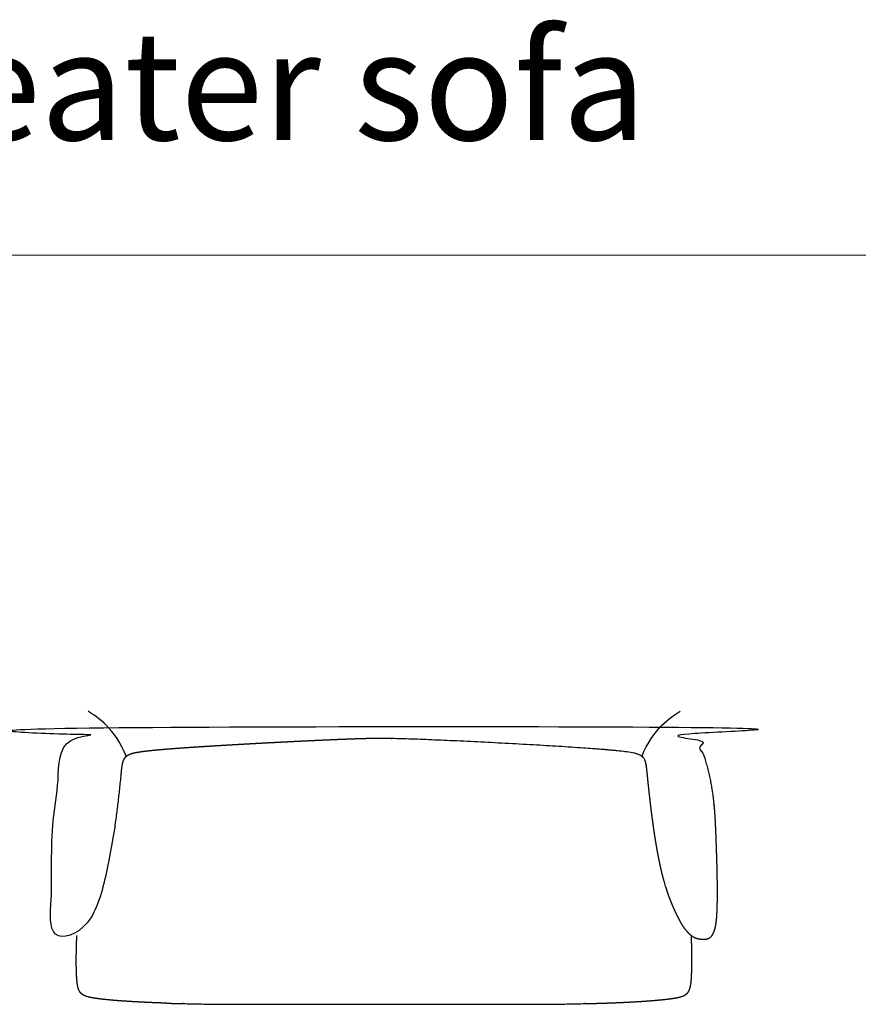
# Model space of a CAD drawing. Units: millimetres. Extents: x -1369 to 7047, y 1702 to 4401.
# Drawn here: x 1276 to 3197, y 1702 to 3957 of the extents above; entities that cross this region are included whole.
import ezdxf

# ---------------------------------------------------------------- set-up
doc = ezdxf.new("R2010")
doc.units = ezdxf.units.MM
doc.layers.add('Livello 01', color=7, linetype='Continuous')
doc.layers.add('UPDATE', color=255, linetype='Continuous')
doc.styles.add('Signika Regular', font='Signika-Light.ttf')

msp = doc.modelspace()

# ---------------------------------------------------------------- linework, layer by layer
at = {"layer": 'Livello 01', "color": 0, "lineweight": 18}
msp.add_lwpolyline([(-1368.9, 3417.8), (7046.8, 3417.8)], dxfattribs=at)
at = {"layer": 'UPDATE'}
for points in [[(1520.2, 2268.7), (1494.4, 2333.6), (1454.2, 2359.4), (1432.3, 2372.8)], [(2701, 2268.7), (2726.8, 2333.6), (2767, 2359.4), (2788.9, 2372.8)], [(1432.4, 2341.1), (1432.4, 2341.1), (1432.4, 2341.1), (1432.4, 2341.1)], [(2788.8, 2341.1), (2788.8, 2341.1), (2788.7, 2341.1), (2788.7, 2341.1)]]:
    msp.add_open_spline(points, degree=3, dxfattribs=at)
for points, weights, knots in [([(2713.3, 2232.1), (2713.7, 2227.7), (2714.2, 2223.4), (2714.6, 2219), (2715.9, 2206.3), (2717.3, 2193.5), (2718.7, 2180.8), (2720.1, 2167.8), (2721.7, 2154.7), (2723.3, 2141.7), (2724.9, 2129.3), (2726.6, 2116.8), (2728.4, 2104.3), (2729.5, 2096.8), (2730.6, 2089.3), (2731.8, 2081.7), (2732.5, 2077.6), (2733.2, 2073.5), (2733.8, 2069.4), (2735.6, 2058.7), (2737.6, 2048.1), (2739.6, 2037.5), (2740.6, 2032.6), (2741.6, 2027.8), (2742.6, 2022.9), (2743.1, 2020.6), (2743.6, 2018.3), (2744.1, 2016), (2744.6, 2013.8), (2745.1, 2011.6), (2745.6, 2009.3), (2746.1, 2007.1), (2746.6, 2005), (2747.1, 2002.8), (2747.6, 2000.8), (2748.1, 1998.7), (2748.7, 1996.7), (2749.6, 1992.8), (2750.7, 1988.9), (2751.7, 1985), (2753.9, 1977.9), (2756, 1970.9), (2758.1, 1963.9), (2760.2, 1957.5), (2762.4, 1951.2), (2764.8, 1944.9), (2765.4, 1943.4), (2766, 1941.9), (2766.6, 1940.4), (2768.3, 1936), (2770.1, 1931.6), (2772, 1927.3), (2774.3, 1921.8), (2776.8, 1916.4), (2779.3, 1911), (2780.9, 1907.6), (2782.5, 1904.4), (2784.1, 1901.1), (2784.9, 1899.6), (2785.7, 1898.1), (2786.5, 1896.6), (2788.4, 1892.7), (2790.6, 1888.7), (2792.7, 1885.2), (2793.2, 1884.2), (2793.8, 1883.3), (2794.3, 1882.4), (2794.7, 1881.9), (2795, 1881.4), (2795.3, 1880.8), (2795.7, 1880.3), (2796.1, 1879.7), (2796.5, 1879.1), (2796.8, 1878.7), (2797, 1878.2), (2797.5, 1877.6), (2797.8, 1877.2), (2798, 1876.8), (2798.3, 1876.4), (2798.3, 1876.3), (2798.4, 1876.3), (2798.4, 1876.3), (2798.7, 1875.9), (2799, 1875.5), (2799.3, 1875.1), (2799.9, 1874.2), (2800.5, 1873.4), (2801.1, 1872.6), (2802.1, 1871.5), (2803.1, 1870.3), (2804.1, 1869.1), (2804.4, 1868.7), (2804.8, 1868.3), (2805.1, 1867.9), (2806.2, 1866.8), (2807.2, 1865.7), (2808.3, 1864.6), (2809.4, 1863.5), (2810.5, 1862.4), (2811.6, 1861.4), (2812.6, 1860.6), (2813.6, 1859.8), (2814.5, 1858.9), (2815.3, 1858.3), (2816.1, 1857.7), (2817.9, 1856.4), (2820.6, 1854.7), (2822.7, 1853.5), (2825.2, 1852.4), (2828.3, 1851.5), (2836.7, 1849.8), (2846.4, 1848), (2855.4, 1852.9), (2859.8, 1855.2), (2866.7, 1864.9), (2869.9, 1883.4), (2870.2, 1885.5), (2870.5, 1887.6), (2870.8, 1889.7), (2872.1, 1900), (2872.8, 1912.8), (2873.1, 1926.4), (2873.5, 1940.7), (2873.6, 1956.4), (2873.5, 1972.1), (2873.3, 1987.8), (2873, 2004.1), (2872.6, 2020.4), (2872.2, 2035.1), (2871.7, 2049.7), (2871.2, 2064.4), (2870.8, 2075.9), (2870.4, 2087.4), (2869.9, 2098.9), (2869.6, 2107.7), (2869.2, 2116.6), (2868.7, 2125.4), (2868.3, 2132.6), (2867.8, 2139.8), (2867.2, 2147), (2866.7, 2153.6), (2866.1, 2160.3), (2865.3, 2166.9), (2864.5, 2173.8), (2863.6, 2180.7), (2862.6, 2187.6), (2861.6, 2194.9), (2860.3, 2202.2), (2859, 2209.4), (2857.6, 2217), (2855.9, 2224.5), (2854.2, 2232), (2852.3, 2239.7), (2850.3, 2247.4), (2848, 2254.9), (2845.6, 2262.7), (2843.1, 2270.4), (2840.3, 2278), (2837.4, 2285.7), (2834.3, 2293.3), (2831, 2300.9), (2827.9, 2308.1), (2824.4, 2315.5), (2821, 2322.6), (2819.7, 2325.3), (2818.4, 2327.8), (2815.8, 2333.1), (2814.4, 2336), (2813, 2338.7), (2812.8, 2339.2), (2812.5, 2339.8), (2812.1, 2340.7), (2811.9, 2341), (2811.8, 2341.2), (2811.8, 2341.2), (2811.8, 2341.2), (2811.8, 2341.2), (2811.8, 2341.2), (2740.9, 2453.9), (2588.9, 2520.3), (1632.2, 2520.3), (1480.3, 2453.9), (1409.3, 2341.2), (1409.3, 2341.2), (1409.3, 2341.2), (1409.3, 2341.2), (1409.3, 2341.2), (1409.3, 2341), (1409.1, 2340.7), (1408.7, 2339.8), (1408.3, 2339.2), (1408.1, 2338.7), (1406.8, 2336), (1405.4, 2333.1), (1402.7, 2327.8), (1401.5, 2325.3), (1400.2, 2322.6), (1396.7, 2315.5), (1393.3, 2308.1), (1390.1, 2300.9), (1386.8, 2293.3), (1383.7, 2285.7), (1380.9, 2278), (1378.1, 2270.4), (1375.5, 2262.7), (1373.2, 2254.9), (1370.9, 2247.4), (1368.8, 2239.7), (1367, 2232), (1365.2, 2224.5), (1363.6, 2217), (1362.2, 2209.4), (1360.8, 2202.2), (1359.6, 2194.9), (1358.5, 2187.6), (1357.5, 2180.7), (1356.6, 2173.8), (1355.8, 2166.9), (1355.1, 2160.3), (1354.5, 2153.6), (1353.9, 2147), (1353.4, 2139.8), (1352.9, 2132.6), (1352.5, 2125.4), (1352, 2116.6), (1351.6, 2107.7), (1351.2, 2098.9), (1350.8, 2087.4), (1350.3, 2075.9), (1349.9, 2064.4), (1349.4, 2049.7), (1349, 2035.1), (1348.6, 2020.4), (1348.2, 2004.1), (1347.8, 1987.8), (1347.7, 1972.1), (1347.6, 1956.4), (1347.6, 1940.7), (1348, 1926.4), (1348.4, 1912.8), (1349.1, 1900), (1350.4, 1889.7), (1350.6, 1887.6), (1350.9, 1885.5), (1351.3, 1883.4), (1354.4, 1864.9), (1361.4, 1855.2), (1365.7, 1852.9), (1374.8, 1848), (1384.5, 1849.8), (1392.9, 1851.5), (1395.9, 1852.4), (1398.4, 1853.5), (1400.6, 1854.7), (1403.2, 1856.4), (1405.1, 1857.7), (1405.9, 1858.3), (1406.6, 1858.9), (1407.6, 1859.8), (1408.6, 1860.6), (1409.6, 1861.4), (1410.6, 1862.4), (1411.7, 1863.5), (1412.8, 1864.6), (1413.9, 1865.7), (1415, 1866.8), (1416, 1867.9), (1416.4, 1868.3), (1416.7, 1868.7), (1417.1, 1869.1), (1418.1, 1870.3), (1419, 1871.5), (1420, 1872.6), (1420.7, 1873.4), (1421.3, 1874.2), (1421.9, 1875.1), (1422.2, 1875.5), (1422.5, 1875.9), (1422.8, 1876.3), (1422.8, 1876.3), (1422.8, 1876.3), (1422.8, 1876.4), (1423.1, 1876.8), (1423.4, 1877.2), (1423.7, 1877.6), (1424.1, 1878.2), (1424.4, 1878.7), (1424.7, 1879.1), (1425.1, 1879.7), (1425.5, 1880.3), (1425.8, 1880.8), (1426.2, 1881.4), (1426.5, 1881.9), (1426.8, 1882.4), (1427.4, 1883.3), (1427.9, 1884.2), (1428.5, 1885.2), (1430.5, 1888.7), (1432.7, 1892.7), (1434.7, 1896.6), (1435.5, 1898.1), (1436.2, 1899.6), (1437, 1901.1), (1438.7, 1904.4), (1440.2, 1907.6), (1441.8, 1911), (1444.4, 1916.4), (1446.8, 1921.8), (1449.2, 1927.3), (1451, 1931.6), (1452.9, 1936), (1454.6, 1940.4), (1455.2, 1941.9), (1455.8, 1943.4), (1456.3, 1944.9), (1458.7, 1951.2), (1461, 1957.5), (1463.1, 1963.9), (1465.2, 1970.9), (1467.3, 1977.9), (1469.4, 1985), (1470.5, 1988.9), (1471.5, 1992.8), (1472.5, 1996.7), (1473, 1998.7), (1473.5, 2000.8), (1474, 2002.8), (1474.5, 2005), (1475, 2007.1), (1475.5, 2009.3), (1476.1, 2011.6), (1476.6, 2013.8), (1477, 2016), (1477.6, 2018.3), (1478.1, 2020.6), (1478.5, 2022.9), (1479.6, 2027.8), (1480.6, 2032.6), (1481.5, 2037.5), (1483.6, 2048.1), (1485.5, 2058.7), (1487.3, 2069.4), (1488, 2073.5), (1488.7, 2077.6), (1489.3, 2081.7), (1490.5, 2089.3), (1491.7, 2096.8), (1492.8, 2104.3), (1494.6, 2116.8), (1496.3, 2129.3), (1497.9, 2141.7), (1499.5, 2154.7), (1501, 2167.8), (1502.5, 2180.8), (1503.9, 2193.5), (1505.3, 2206.3), (1506.6, 2219), (1507, 2223.4), (1507.4, 2227.7), (1507.9, 2232.1), (1510.3, 2263), (1521, 2272.4), (1558.5, 2285.5), (2039.7, 2310.8), (2181.4, 2310.8), (2662.7, 2285.5), (2700.2, 2272.4), (2710.8, 2263), (2713.3, 2232.1)], [0.999998085316, 0.999998338998, 0.999998977226, 1, 0.999992697292, 0.999992697292, 1, 0.999982418846, 0.999982418846, 1, 0.999969193259, 0.999969193259, 1, 0.999984389678, 0.999984389678, 1, 0.999994023444, 0.999994023444, 1, 0.999942228016, 0.999942228016, 1, 0.999979823097, 0.999979823097, 1, 0.999993828624, 0.999993828624, 1, 0.999993001108, 0.999993001108, 1, 0.999991899631, 0.999991899631, 1, 0.999991221682, 0.999991221682, 1, 0.999960676732, 0.999960676732, 1, 1, 1, 1, 0.999800395726, 0.999800395726, 1, 1, 1, 1, 0.999922467719, 0.999922467719, 1, 0.999902657665, 0.999902657665, 1, 0.999953475665, 0.999953475665, 1, 1, 1, 1, 1, 1, 1, 0.999964580167, 0.999964580167, 1, 0.999982831269, 0.999982831269, 1, 0.99996809587, 0.99996809587, 1, 1, 1, 1, 0.999973444515, 0.999973444515, 1, 1, 1, 1, 0.999974422534, 0.999974422534, 1, 0.999912403406, 0.999912403406, 1, 1, 1, 1, 0.999970901743, 0.999970901743, 1, 0.999768065559, 0.999768065559, 1, 1, 1, 1, 1, 1, 1, 0.999802498519, 0.999802498519, 0.999434242542, 0.999900224793, 0.999990839299, 1, 1, 0.981468738774, 0.981468738774, 1, 1, 1, 1, 0.999878041871, 0.999878041871, 1, 1, 1, 1, 1, 1, 1, 1, 1, 1, 0.999994055349, 0.999994055349, 1, 0.999995975485, 0.999995975485, 1, 0.999982600118, 0.999982600118, 1, 0.999947797978, 0.999947797978, 1, 0.999914770904, 0.999914770904, 1, 0.999904970865, 0.999904970865, 1, 0.999862114599, 0.999862114599, 1, 0.999803763361, 0.999803763361, 1, 0.999724709314, 0.999724709314, 1, 0.999693708298, 0.999693708298, 1, 0.999717514325, 0.999717514325, 1, 1, 1, 1, 1, 1, 1, 1, 1, 1, 1, 1, 1, 1, 1, 1, 1, 1, 1, 1, 1, 1, 1, 1, 1, 1, 1, 1, 1, 1, 1, 1, 1, 1, 1, 1, 1, 1, 1, 1, 0.999717514325, 0.999717514325, 1, 0.999693708298, 0.999693708298, 1, 0.999724709314, 0.999724709314, 1, 0.999803763361, 0.999803763361, 1, 0.999862114599, 0.999862114599, 1, 0.999904970865, 0.999904970865, 1, 0.999914770904, 0.999914770904, 1, 0.999947797978, 0.999947797978, 1, 0.999982600118, 0.999982600118, 1, 0.999995975485, 0.999995975485, 1, 0.999994055349, 0.999994055349, 1, 1, 1, 1, 1, 1, 1, 1, 1, 1, 0.999878041871, 0.999878041871, 1, 1, 1, 1, 0.981468738774, 0.981468738774, 1, 1, 0.999990839299, 0.999900224793, 0.999434242542, 0.999802498519, 0.999802498519, 1, 1, 1, 1, 1, 1, 1, 0.999768065559, 0.999768065559, 1, 0.999970901743, 0.999970901743, 1, 1, 1, 1, 0.999912403406, 0.999912403406, 1, 0.999974422534, 0.999974422534, 1, 1, 1, 1, 0.999973444515, 0.999973444515, 1, 1, 1, 1, 0.99996809587, 0.99996809587, 1, 0.999982831269, 0.999982831269, 1, 0.999964580167, 0.999964580167, 1, 1, 1, 1, 1, 1, 1, 0.999953475665, 0.999953475665, 1, 0.999902657665, 0.999902657665, 1, 0.999922467719, 0.999922467719, 1, 1, 1, 1, 0.999800395726, 0.999800395726, 1, 1, 1, 1, 0.999960676732, 0.999960676732, 1, 0.999991221682, 0.999991221682, 1, 0.999991899631, 0.999991899631, 1, 0.999993001108, 0.999993001108, 1, 0.999993828624, 0.999993828624, 1, 0.999979823097, 0.999979823097, 1, 0.999942228016, 0.999942228016, 1, 0.999994023444, 0.999994023444, 1, 0.999984389678, 0.999984389678, 1, 0.999969193259, 0.999969193259, 1, 0.999982418846, 0.999982418846, 1, 0.999992697292, 0.999992697292, 1, 0.999998977226, 0.999998338998, 0.999998085316, 0.999998085316, 0.999998085316, 0.999998085316, 0.999998085316, 0.999998085316, 0.999998085316, 0.999998085316, 0.999998085316, 0.999998085316], [-440.635022, -440.635022, -440.635022, -440.635022, -427.524142, -427.524142, -427.524142, -389.039251, -389.039251, -389.039251, -349.731727, -349.731727, -349.731727, -311.957658, -311.957658, -311.957658, -289.12975, -289.12975, -289.12975, -276.593484, -276.593484, -276.593484, -244.198671, -244.198671, -244.198671, -229.294211, -229.294211, -229.294211, -222.194947, -222.194947, -222.194947, -215.424791, -215.424791, -215.424791, -208.819359, -208.819359, -208.819359, -202.451925, -202.451925, -202.451925, -190.368451, -190.368451, -190.368451, -189.368451, -189.368451, -189.368451, -169.22228, -169.22228, -169.22228, -168.22228, -168.22228, -168.22228, -154.065969, -154.065969, -154.065969, -136.153209, -136.153209, -136.153209, -125.183883, -125.183883, -125.183883, -124.183883, -124.183883, -124.183883, -108.280639, -108.280639, -108.280639, -105.091745, -105.091745, -105.091745, -103.226063, -103.226063, -103.226063, -101.118863, -101.118863, -101.118863, -100.272614, -100.272614, -100.272614, -98.80974, -98.80974, -98.80974, -98.640565, -98.640565, -98.640565, -97.139013, -97.139013, -97.139013, -94.097506, -94.097506, -94.097506, -93.097506, -93.097506, -93.097506, -91.485832, -91.485832, -91.485832, -86.843678, -86.843678, -86.843678, -83.207826, -83.207826, -83.207826, -80.317255, -80.317255, -80.317255, -77.39315, -77.39315, -73.406546, -70.671267, -64.552468, -64.552468, -64.552468, -38.988087, -38.988087, -38.238087, 0, 0, 0, 6.35525, 6.35525, 6.35525, 56.615845, 56.615845, 56.615845, 109.419909, 109.419909, 109.419909, 161.57854, 161.57854, 161.57854, 205.583681, 205.583681, 205.583681, 240.119136, 240.119136, 240.119136, 266.645581, 266.645581, 266.645581, 288.304224, 288.304224, 288.304224, 308.280927, 308.280927, 308.280927, 329.190486, 329.190486, 329.190486, 351.317605, 351.317605, 351.317605, 374.385285, 374.385285, 374.385285, 398.158237, 398.158237, 398.158237, 422.44995, 422.44995, 422.44995, 447.134965, 447.134965, 447.134965, 471.732234, 471.732234, 471.732234, 480.264189, 480.264189, 490.127239, 490.127239, 490.127239, 491.719738, 492.354272, 492.906166, 492.948713, 492.951327, 492.953977, 492.958502, 492.958502, 492.958502, 493.958502, 493.958502, 494.958501, 494.958501, 494.958501, 494.963026, 494.965676, 494.96829, 495.010837, 495.562731, 496.197265, 497.789764, 497.789764, 497.789764, 507.652814, 507.652814, 516.184769, 516.184769, 516.184769, 540.782038, 540.782038, 540.782038, 565.467053, 565.467053, 565.467053, 589.758766, 589.758766, 589.758766, 613.531718, 613.531718, 613.531718, 636.599398, 636.599398, 636.599398, 658.726517, 658.726517, 658.726517, 679.636076, 679.636076, 679.636076, 699.612779, 699.612779, 699.612779, 721.271422, 721.271422, 721.271422, 747.797867, 747.797867, 747.797867, 782.333322, 782.333322, 782.333322, 826.338463, 826.338463, 826.338463, 878.497094, 878.497094, 878.497094, 931.301158, 931.301158, 931.301158, 981.561753, 981.561753, 981.561753, 987.917003, 987.917003, 987.917003, 1026.15509, 1026.90509, 1026.90509, 1052.469471, 1052.469471, 1052.469471, 1058.58827, 1061.323549, 1065.310153, 1065.310153, 1068.234258, 1068.234258, 1068.234258, 1071.124829, 1071.124829, 1071.124829, 1074.760681, 1074.760681, 1074.760681, 1079.402835, 1079.402835, 1079.402835, 1081.014509, 1081.014509, 1081.014509, 1082.014509, 1082.014509, 1082.014509, 1085.056016, 1085.056016, 1085.056016, 1086.557568, 1086.557568, 1086.557568, 1086.726743, 1086.726743, 1086.726743, 1088.189617, 1088.189617, 1088.189617, 1089.035866, 1089.035866, 1089.035866, 1091.143066, 1091.143066, 1091.143066, 1093.008748, 1093.008748, 1093.008748, 1096.197642, 1096.197642, 1096.197642, 1112.100886, 1112.100886, 1112.100886, 1113.100886, 1113.100886, 1113.100886, 1124.070212, 1124.070212, 1124.070212, 1141.982972, 1141.982972, 1141.982972, 1156.139283, 1156.139283, 1156.139283, 1157.139283, 1157.139283, 1157.139283, 1177.285454, 1177.285454, 1177.285454, 1178.285454, 1178.285454, 1178.285454, 1190.368928, 1190.368928, 1190.368928, 1196.736362, 1196.736362, 1196.736362, 1203.341794, 1203.341794, 1203.341794, 1210.11195, 1210.11195, 1210.11195, 1217.211214, 1217.211214, 1217.211214, 1232.115674, 1232.115674, 1232.115674, 1264.510487, 1264.510487, 1264.510487, 1277.046753, 1277.046753, 1277.046753, 1299.874661, 1299.874661, 1299.874661, 1337.64873, 1337.64873, 1337.64873, 1376.956254, 1376.956254, 1376.956254, 1415.441145, 1415.441145, 1415.441145, 1428.552025, 1428.552025, 1428.552025, 1695.31277, 1962.073515, 2228.834259, 2349.60868, 2737.143873, 3003.904636, 3270.665336, 3270.665336, 3270.665336, 3270.665336]), ([(1405.9, 1770.6), (1405.9, 1771.5), (1405.8, 1772.5), (1405.8, 1773.4), (1405.8, 1774.4), (1405.7, 1775.4), (1405.7, 1776.3), (1405.6, 1778.4), (1405.6, 1780.5), (1405.5, 1782.6), (1405.4, 1787.2), (1405.4, 1791.9), (1405.3, 1796.5), (1405.3, 1801.8), (1405.3, 1807), (1405.4, 1812.2), (1405.4, 1818), (1405.5, 1823.8), (1405.6, 1829.5), (1405.8, 1835.8), (1406, 1842.1), (1406.2, 1848.4), (1406.3, 1851.9), (1406.5, 1855.4), (1406.6, 1858.9)], [1, 1, 1, 1, 1, 1, 1, 0.999992097125, 0.999992097125, 1, 0.999975594432, 0.999975594432, 1, 0.999981062228, 0.999981062228, 1, 0.999983958946, 0.999983958946, 1, 0.999985528013, 0.999985528013, 1, 0.999996119688, 0.999996119688, 1], [0.038332, 0.038332, 0.038332, 0.038332, 2.826718, 2.826718, 2.826718, 5.777106, 5.777106, 5.777106, 12.040851, 12.040851, 12.040851, 25.967911, 25.967911, 25.967911, 41.658638, 41.658638, 41.658638, 58.989591, 58.989591, 58.989591, 77.836492, 77.836492, 77.836492, 88.407262, 88.407262, 88.407262, 88.407262]), ([(2815.2, 1770.6), (2815.3, 1771.5), (2815.3, 1772.5), (2815.4, 1773.4), (2815.4, 1774.4), (2815.4, 1775.4), (2815.5, 1776.3), (2815.5, 1778.4), (2815.6, 1780.5), (2815.6, 1782.6), (2815.7, 1787.2), (2815.8, 1791.9), (2815.8, 1796.5), (2815.9, 1801.8), (2815.9, 1807), (2815.8, 1812.2), (2815.7, 1818), (2815.7, 1823.8), (2815.5, 1829.5), (2815.4, 1835.8), (2815.2, 1842.1), (2815, 1848.4), (2814.8, 1851.9), (2814.7, 1855.4), (2814.5, 1858.9)], [1, 1, 1, 1, 1, 1, 1, 0.999992097125, 0.999992097125, 1, 0.999975594432, 0.999975594432, 1, 0.999981062228, 0.999981062228, 1, 0.999983958946, 0.999983958946, 1, 0.999985528013, 0.999985528013, 1, 0.999996119688, 0.999996119688, 1], [0.038332, 0.038332, 0.038332, 0.038332, 2.826718, 2.826718, 2.826718, 5.777106, 5.777106, 5.777106, 12.040851, 12.040851, 12.040851, 25.967911, 25.967911, 25.967911, 41.658638, 41.658638, 41.658638, 58.989591, 58.989591, 58.989591, 77.836492, 77.836492, 77.836492, 88.407262, 88.407262, 88.407262, 88.407262]), ([(1461.2, 1713.6), (1460.3, 1713.7), (1459.3, 1713.8), (1458.4, 1713.9), (1457.5, 1714), (1456.6, 1714.2), (1455.7, 1714.3), (1454, 1714.5), (1452.3, 1714.7), (1450.6, 1715), (1447.7, 1715.4), (1444.7, 1715.9), (1441.8, 1716.4), (1439.4, 1716.9), (1437, 1717.4), (1434.7, 1717.9), (1433.9, 1718.1), (1433.1, 1718.3), (1432.3, 1718.5), (1431.2, 1718.8), (1430.1, 1719.2), (1429, 1719.5), (1427.5, 1720), (1426, 1720.6), (1424.5, 1721.2), (1423.3, 1721.8), (1422.1, 1722.4), (1421, 1723), (1420, 1723.6), (1419.1, 1724.3), (1418.2, 1725), (1417.4, 1725.7), (1416.7, 1726.4), (1415.9, 1727.1), (1415.2, 1727.9), (1414.6, 1728.7), (1413.9, 1729.5), (1413.3, 1730.4), (1412.7, 1731.3), (1412.2, 1732.3), (1411.6, 1733.4), (1411.1, 1734.6), (1410.6, 1735.7), (1410.1, 1737.1), (1409.7, 1738.6), (1409.3, 1740), (1408.8, 1741.8), (1408.5, 1743.6), (1408.2, 1745.5), (1407.8, 1747.7), (1407.5, 1749.9), (1407.2, 1752.2), (1406.9, 1755), (1406.7, 1757.7), (1406.5, 1760.5), (1406.4, 1762.1), (1406.3, 1763.7), (1406.2, 1765.3), (1406.1, 1766.2), (1406.1, 1767), (1406, 1767.9), (1406, 1768.8), (1406, 1769.7), (1405.9, 1770.6)], [1, 1, 1, 1, 0.999996652126, 0.999996652126, 1, 0.999982578928, 0.999982578928, 1, 0.999882803577, 0.999882803577, 1, 0.999760986909, 0.999760986909, 1, 1, 1, 1, 0.999797893022, 0.999797893022, 1, 0.999116622407, 0.999116622407, 1, 0.998585912894, 0.998585912894, 1, 0.998273667892, 0.998273667892, 1, 0.998734888934, 0.998734888934, 1, 0.998712916804, 0.998712916804, 1, 0.998220480828, 0.998220480828, 1, 0.998466474426, 0.998466474426, 1, 0.999013919184, 0.999013919184, 1, 0.999465325565, 0.999465325565, 1, 0.999732088883, 0.999732088883, 1, 0.999869104752, 0.999869104752, 1, 0.999980684955, 0.999980684955, 1, 1, 1, 1, 1, 1, 1], [0.000007, 0.000007, 0.000007, 0.000007, 2.893056, 2.893056, 2.893056, 5.635353, 5.635353, 5.635353, 10.761568, 10.761568, 10.761568, 19.66963, 19.66963, 19.66963, 26.963924, 26.963924, 26.963924, 27.963924, 27.963924, 27.963924, 31.431576, 31.431576, 31.431576, 36.219913, 36.219913, 36.219913, 40.167896, 40.167896, 40.167896, 43.56762, 43.56762, 43.56762, 46.697156, 46.697156, 46.697156, 49.797443, 49.797443, 49.797443, 53.101303, 53.101303, 53.101303, 56.872944, 56.872944, 56.872944, 61.389772, 61.389772, 61.389772, 66.922259, 66.922259, 66.922259, 73.728086, 73.728086, 73.728086, 82.055116, 82.055116, 82.055116, 86.865611, 86.865611, 86.865611, 89.445953, 89.445953, 89.445953, 92.14805, 92.14805, 92.14805, 92.14805]), ([(2759.9, 1713.6), (2760.9, 1713.7), (2761.8, 1713.8), (2762.8, 1713.9), (2763.7, 1714), (2764.6, 1714.2), (2765.5, 1714.3), (2767.2, 1714.5), (2768.9, 1714.7), (2770.6, 1715), (2773.5, 1715.4), (2776.4, 1715.9), (2779.3, 1716.4), (2781.7, 1716.9), (2784.1, 1717.4), (2786.5, 1717.9), (2787.3, 1718.1), (2788.1, 1718.3), (2788.9, 1718.5), (2790, 1718.8), (2791.1, 1719.2), (2792.2, 1719.5), (2793.7, 1720), (2795.2, 1720.6), (2796.7, 1721.2), (2797.9, 1721.8), (2799, 1722.4), (2800.2, 1723), (2801.1, 1723.6), (2802.1, 1724.3), (2802.9, 1725), (2803.7, 1725.7), (2804.5, 1726.4), (2805.2, 1727.1), (2805.9, 1727.9), (2806.6, 1728.7), (2807.2, 1729.5), (2807.9, 1730.4), (2808.5, 1731.3), (2809, 1732.3), (2809.6, 1733.4), (2810.1, 1734.6), (2810.5, 1735.7), (2811.1, 1737.1), (2811.5, 1738.6), (2811.9, 1740), (2812.3, 1741.8), (2812.7, 1743.6), (2813, 1745.5), (2813.4, 1747.7), (2813.7, 1749.9), (2813.9, 1752.2), (2814.2, 1755), (2814.5, 1757.7), (2814.7, 1760.5), (2814.8, 1762.1), (2814.9, 1763.7), (2815, 1765.3), (2815, 1766.2), (2815.1, 1767), (2815.1, 1767.9), (2815.2, 1768.8), (2815.2, 1769.7), (2815.2, 1770.6)], [1, 1, 1, 1, 0.999996652126, 0.999996652126, 1, 0.999982578928, 0.999982578928, 1, 0.999882803577, 0.999882803577, 1, 0.999760986909, 0.999760986909, 1, 1, 1, 1, 0.999797893022, 0.999797893022, 1, 0.999116622407, 0.999116622407, 1, 0.998585912894, 0.998585912894, 1, 0.998273667892, 0.998273667892, 1, 0.998734888934, 0.998734888934, 1, 0.998712916804, 0.998712916804, 1, 0.998220480828, 0.998220480828, 1, 0.998466474426, 0.998466474426, 1, 0.999013919184, 0.999013919184, 1, 0.999465325565, 0.999465325565, 1, 0.999732088883, 0.999732088883, 1, 0.999869104752, 0.999869104752, 1, 0.999980684955, 0.999980684955, 1, 1, 1, 1, 1, 1, 1], [0.000007, 0.000007, 0.000007, 0.000007, 2.893056, 2.893056, 2.893056, 5.635353, 5.635353, 5.635353, 10.761568, 10.761568, 10.761568, 19.66963, 19.66963, 19.66963, 26.963924, 26.963924, 26.963924, 27.963924, 27.963924, 27.963924, 31.431576, 31.431576, 31.431576, 36.219913, 36.219913, 36.219913, 40.167896, 40.167896, 40.167896, 43.56762, 43.56762, 43.56762, 46.697156, 46.697156, 46.697156, 49.797443, 49.797443, 49.797443, 53.101303, 53.101303, 53.101303, 56.872944, 56.872944, 56.872944, 61.389772, 61.389772, 61.389772, 66.922259, 66.922259, 66.922259, 73.728086, 73.728086, 73.728086, 82.055116, 82.055116, 82.055116, 86.865611, 86.865611, 86.865611, 89.445953, 89.445953, 89.445953, 92.14805, 92.14805, 92.14805, 92.14805]), ([(1612.8, 1704.2), (1604.5, 1704.4), (1596.3, 1704.7), (1588, 1705), (1580.3, 1705.3), (1572.5, 1705.6), (1564.8, 1706), (1557.6, 1706.3), (1550.4, 1706.7), (1543.2, 1707.1), (1536.5, 1707.5), (1529.9, 1707.8), (1523.2, 1708.3), (1522.2, 1708.3), (1521.1, 1708.4), (1520, 1708.5), (1515, 1708.8), (1510, 1709.2), (1504.9, 1709.5), (1499.5, 1709.9), (1494, 1710.4), (1488.5, 1710.8), (1483.6, 1711.3), (1478.7, 1711.7), (1473.9, 1712.2), (1471.8, 1712.4), (1469.7, 1712.6), (1467.6, 1712.9), (1467.5, 1712.9), (1467.4, 1712.9), (1467.3, 1712.9), (1466.3, 1713), (1465.2, 1713.1), (1464.2, 1713.2), (1463.2, 1713.3), (1462.3, 1713.5), (1461.3, 1713.6)], [1, 0.99999531073, 0.99999531073, 1, 0.99999486664, 0.99999486664, 1, 0.999994219053, 0.999994219053, 1, 0.999993180192, 0.999993180192, 1, 1, 1, 1, 0.999993890459, 0.999993890459, 1, 0.999988165048, 0.999988165048, 1, 0.999982060785, 0.999982060785, 1, 0.999994021856, 0.999994021856, 1, 1, 1, 1, 1, 1, 1, 1, 1, 1], [0, 0, 0, 0, 24.767804, 24.767804, 24.767804, 47.993244, 47.993244, 47.993244, 69.63829, 69.63829, 69.63829, 89.647294, 89.647294, 89.647294, 92.833404, 92.833404, 92.833404, 107.968177, 107.968177, 107.968177, 124.492889, 124.492889, 124.492889, 139.154044, 139.154044, 139.154044, 145.495655, 145.495655, 145.495655, 145.76229, 145.76229, 145.76229, 148.907202, 148.907202, 148.907202, 151.88296, 151.88296, 151.88296, 151.88296]), ([(1612.8, 1704.2), (1614.9, 1704.1), (1617, 1704), (1619.2, 1704), (1620, 1703.9), (1620.9, 1703.9), (1621.9, 1703.9), (1622.1, 1703.9), (1622.3, 1703.9), (1622.4, 1703.9), (1623.5, 1703.8), (1624.6, 1703.8), (1625.7, 1703.8), (1630.1, 1703.7), (1634.6, 1703.6), (1639, 1703.4), (1648.2, 1703.2), (1657.4, 1703), (1666.5, 1702.9), (1676.1, 1702.7), (1685.6, 1702.5), (1695.2, 1702.4), (1705, 1702.3), (1714.9, 1702.2), (1724.7, 1702), (1734.8, 1702), (1744.9, 1701.9), (1754.9, 1701.8), (1764.7, 1701.7), (1774.4, 1701.7), (2446.7, 1701.7), (2456.5, 1701.7), (2466.2, 1701.8), (2476.3, 1701.9), (2486.4, 1702), (2496.5, 1702), (2506.3, 1702.2), (2516.1, 1702.3), (2526, 1702.4), (2535.5, 1702.5), (2545.1, 1702.7), (2554.6, 1702.9), (2563.8, 1703), (2573, 1703.2), (2582.2, 1703.4), (2586.6, 1703.6), (2591, 1703.7), (2595.5, 1703.8), (2596.5, 1703.8), (2597.6, 1703.8), (2598.7, 1703.9), (2598.9, 1703.9), (2599.1, 1703.9), (2599.3, 1703.9), (2600.2, 1703.9), (2601.1, 1703.9), (2602, 1704), (2604.1, 1704), (2606.2, 1704.1), (2608.4, 1704.2)], [1, 1, 1, 1, 1, 1, 1, 1, 1, 1, 1, 1, 1, 0.999999158087, 0.999999158087, 1, 0.999997448216, 0.999997448216, 1, 0.999998214322, 0.999998214322, 1, 1, 1, 1, 1, 1, 1, 0.999997257988, 0.999997136799, 0.999997136799, 0.999997257988, 1, 1, 1, 1, 1, 1, 1, 0.999998214322, 0.999998214322, 1, 0.999997448216, 0.999997448216, 1, 0.999999158087, 0.999999158087, 1, 1, 1, 1, 1, 1, 1, 1, 1, 1, 1, 1, 1], [2.730725, 2.730725, 2.730725, 2.730725, 9.159973, 9.159973, 9.159973, 11.86744, 11.86744, 11.86744, 12.410301, 12.410301, 12.410301, 13.410301, 13.410301, 13.410301, 26.710206, 26.710206, 26.710206, 54.256724, 54.256724, 54.256724, 82.891268, 82.891268, 82.891268, 83.891268, 83.891268, 83.891268, 84.891268, 84.891268, 84.891268, 114.136538, 114.136538, 143.381808, 143.381808, 143.381808, 144.381808, 144.381808, 144.381808, 145.381808, 145.381808, 145.381808, 174.016353, 174.016353, 174.016353, 201.56287, 201.56287, 201.56287, 214.862775, 214.862775, 214.862775, 215.862775, 215.862775, 215.862775, 216.405637, 216.405637, 216.405637, 219.113104, 219.113104, 219.113104, 225.542351, 225.542351, 225.542351, 225.542351]), ([(2608.4, 1704.2), (2616.6, 1704.4), (2624.9, 1704.7), (2633.1, 1705), (2640.9, 1705.3), (2648.6, 1705.6), (2656.4, 1706), (2663.6, 1706.3), (2670.8, 1706.7), (2678, 1707.1), (2684.6, 1707.5), (2691.3, 1707.8), (2697.9, 1708.3), (2699, 1708.3), (2700.1, 1708.4), (2701.1, 1708.5), (2706.1, 1708.8), (2711.2, 1709.2), (2716.2, 1709.5), (2721.7, 1709.9), (2727.2, 1710.4), (2732.7, 1710.8), (2737.6, 1711.3), (2742.4, 1711.7), (2747.3, 1712.2), (2749.4, 1712.4), (2751.5, 1712.6), (2753.6, 1712.9), (2753.7, 1712.9), (2753.8, 1712.9), (2753.8, 1712.9), (2754.9, 1713), (2755.9, 1713.1), (2756.9, 1713.2), (2757.9, 1713.3), (2758.9, 1713.5), (2759.9, 1713.6)], [1, 0.99999531073, 0.99999531073, 1, 0.99999486664, 0.99999486664, 1, 0.999994219053, 0.999994219053, 1, 0.999993180192, 0.999993180192, 1, 1, 1, 1, 0.999993890459, 0.999993890459, 1, 0.999988165048, 0.999988165048, 1, 0.999982060785, 0.999982060785, 1, 0.999994021856, 0.999994021856, 1, 1, 1, 1, 1, 1, 1, 1, 1, 1], [0, 0, 0, 0, 24.767804, 24.767804, 24.767804, 47.993244, 47.993244, 47.993244, 69.63829, 69.63829, 69.63829, 89.647294, 89.647294, 89.647294, 92.833404, 92.833404, 92.833404, 107.968177, 107.968177, 107.968177, 124.492889, 124.492889, 124.492889, 139.154044, 139.154044, 139.154044, 145.495655, 145.495655, 145.495655, 145.76229, 145.76229, 145.76229, 148.907202, 148.907202, 148.907202, 151.88296, 151.88296, 151.88296, 151.88296])]:
    msp.add_rational_spline(points, weights, degree=3, knots=knots, dxfattribs=at)

# ---------------------------------------------------------------- texts
at = {"layer": 'Livello 01', "color": 0, "insert": (-1368.9, 3602.8), "char_height": 250, "width": 4103.348, "attachment_point": 7, "style": 'Signika Regular'}
msp.add_mtext('kamal wood 2-seater sofa', dxfattribs=at)

doc.saveas('drawing.dxf')
